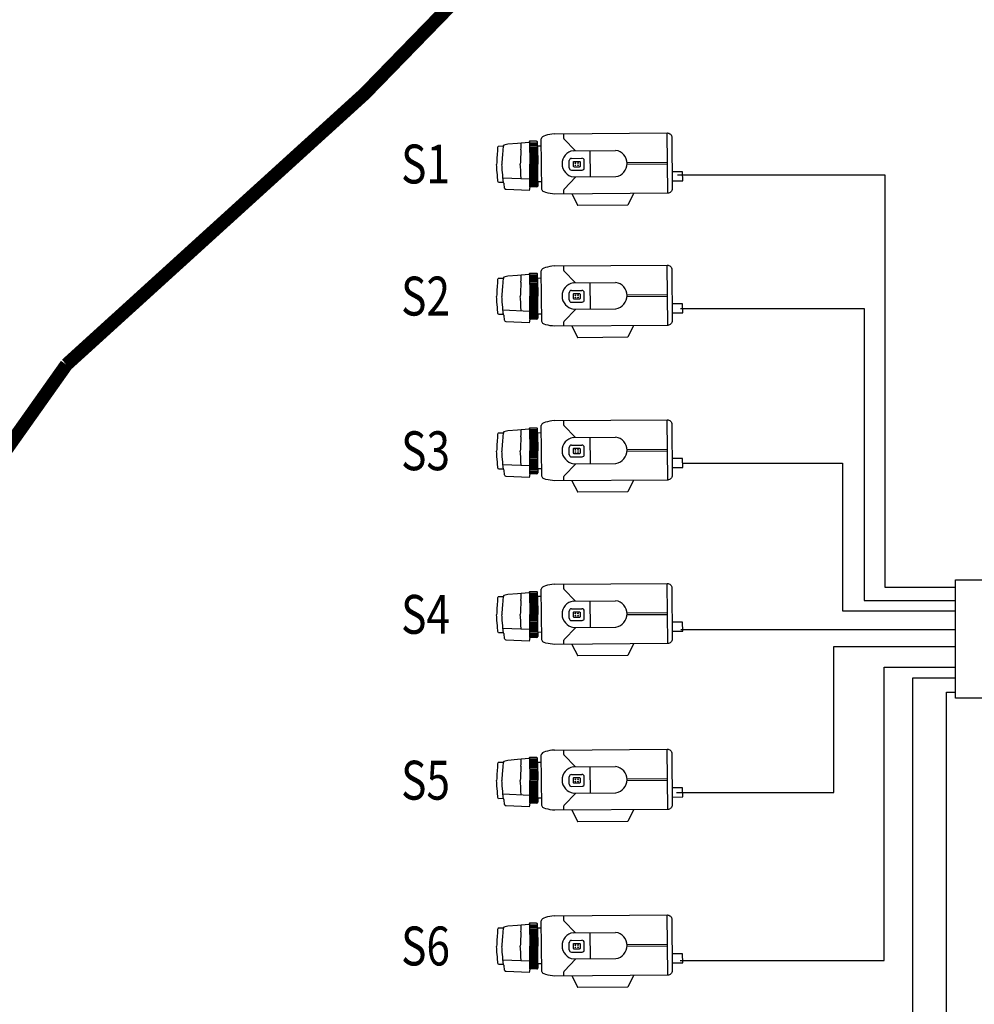
# Model space of a CAD drawing. Units: millimetres. Extents: x -129429 to 254443, y -687216 to -562003.
# Drawn here: x -24016 to 11664, y -661403 to -624610 of the extents above; entities that cross this region are included whole.
import ezdxf

# ---------------------------------------------------------------- set-up
doc = ezdxf.new("R2010")
doc.units = ezdxf.units.MM
doc.linetypes.add('DASH', pattern=[0.35, 0.25, -0.1])
doc.layers.add('A-ANNO-IDEN-TEXT', color=3, linetype='Continuous', lineweight=5)

msp = doc.modelspace()

# ---------------------------------------------------------------- linework, layer by layer
at = {"color": 1}
for p, q in [((-4957, -629155), (-4986, -629196)), ((-4695, -629153), (-4957, -629155)), ((-4957, -629155), (-4950, -630008)), ((-4508, -629035), (-4519, -629057)), ((-4497, -629012), (-4508, -629035)), ((-4473, -628981), (-4497, -629012)), ((-4428, -628961), (-4473, -628981)), ((-4362, -628935), (-4428, -628961)), ((-4284, -628916), (-4362, -628935)), ((-4202, -628898), (-4284, -628916)), ((-4121, -628885), (-4202, -628898)), ((-4030, -628875), (-4121, -628885)), ((-3694, -628872), (-3693, -629019)), ((-3693, -629019), (-3679, -629059)), ((-3679, -629059), (-3240, -629504)), ((204, -631094), (186, -628842)), ((-6162, -629523), (-6169, -629623)), ((-6155, -629438), (-6162, -629523)), ((-6151, -629387), (-6155, -629438)), ((-6141, -629365), (-6151, -629387)), ((-6132, -629342), (-6141, -629365)), ((-5962, -629341), (-6132, -629342)), ((-5962, -629522), (-5969, -629621)), ((-5947, -629330), (-5962, -629341)), ((-5955, -629437), (-5962, -629522)), ((-5951, -629386), (-5955, -629437)), ((-5942, -629364), (-5951, -629386)), ((-5936, -629323), (-5947, -629330)), ((-5925, -629300), (-5942, -629364)), ((-5928, -629311), (-5936, -629323)), ((-5925, -629300), (-5928, -629311)), ((-5765, -629261), (-5925, -629300)), ((-5405, -629231), (-5765, -629261)), ((-4986, -629196), (-5405, -629231)), ((-5280, -629478), (-5286, -629615)), ((-5280, -629478), (-5276, -629398)), ((-5276, -629398), (-5272, -629304)), ((-5272, -629304), (-5268, -629219)), ((-4956, -629209), (-4661, -629207)), ((-4956, -629258), (-4660, -629256)), ((-4956, -629306), (-4660, -629304)), ((-4955, -629355), (-4660, -629352)), ((-4955, -629403), (-4659, -629401)), ((-4954, -629451), (-4659, -629449)), ((-4954, -629500), (-4659, -629498)), ((-4660, -629339), (-4661, -629187)), ((-4517, -629338), (-4660, -629339)), ((-4660, -629339), (-4655, -630006)), ((-3325, -629504), (-1741, -629492)), ((-2700, -629499), (-2693, -630482)), ((-6180, -629806), (-6188, -629942)), ((-6169, -629623), (-6180, -629806)), ((-5980, -629804), (-5989, -629941)), ((-5969, -629621), (-5980, -629804)), ((-5293, -629770), (-5300, -629925)), ((-5286, -629615), (-5293, -629770)), ((-4954, -629548), (-4658, -629546)), ((-4953, -629597), (-4658, -629594)), ((-4953, -629645), (-4657, -629643)), ((-4953, -629693), (-4657, -629691)), ((-4952, -629742), (-4657, -629740)), ((-4952, -629790), (-4656, -629788)), ((-4951, -629839), (-4656, -629836)), ((-4951, -629887), (-4656, -629885)), ((-3476, -630147), (-3478, -629877)), ((-3393, -629791), (-3000, -629788)), ((-2912, -630143), (-2914, -629873)), ((-6188, -629942), (-6193, -630018)), ((-6187, -630093), (-6193, -630018)), ((-6177, -630230), (-6187, -630093)), ((-6163, -630413), (-6177, -630230)), ((-5989, -629941), (-5993, -630016)), ((-5988, -630092), (-5993, -630016)), ((-5977, -630228), (-5988, -630092)), ((-5963, -630411), (-5977, -630228)), ((-5300, -629925), (-5304, -630011)), ((-5299, -630097), (-5304, -630011)), ((-5289, -630251), (-5299, -630097)), ((-5280, -630406), (-5289, -630251)), ((-4951, -629936), (-4655, -629933)), ((-4950, -629984), (-4655, -629982)), ((-4944, -630861), (-4950, -630008)), ((-4950, -630032), (-4654, -630030)), ((-4950, -630081), (-4654, -630079)), ((-4949, -630129), (-4654, -630127)), ((-4949, -630178), (-4653, -630175)), ((-4948, -630226), (-4653, -630224)), ((-4649, -630673), (-4655, -630006)), ((-3390, -630232), (-2996, -630229)), ((-1316, -629949), (195, -629937)), ((-1316, -630012), (195, -630000)), ((-6154, -630512), (-6163, -630413)), ((-6146, -630597), (-6154, -630512)), ((-6141, -630647), (-6146, -630597)), ((-5954, -630510), (-5963, -630411)), ((-5946, -630595), (-5954, -630510)), ((-4946, -630571), (-5953, -630528)), ((-5941, -630646), (-5946, -630595)), ((-5271, -630543), (-5280, -630406)), ((-4948, -630274), (-4653, -630272)), ((-4948, -630323), (-4652, -630321)), ((-4947, -630371), (-4652, -630369)), ((-4947, -630420), (-4651, -630417)), ((-4947, -630468), (-4651, -630466)), ((-4946, -630517), (-4651, -630514)), ((-4946, -630565), (-4650, -630563)), ((-4945, -630613), (-4650, -630611)), ((-3664, -630937), (-3232, -630486)), ((-3317, -630487), (-1734, -630475)), ((762, -630289), (367, -630292)), ((370, -630630), (764, -630627)), ((764, -630627), (762, -630289)), ((-6131, -630669), (-6141, -630647)), ((-6121, -630692), (-6131, -630669)), ((-5952, -630691), (-6121, -630692)), ((-5936, -630701), (-5952, -630691)), ((-5931, -630668), (-5941, -630646)), ((-5926, -630709), (-5936, -630701)), ((-5917, -630720), (-5931, -630668)), ((-5917, -630720), (-5926, -630709)), ((-5913, -630731), (-5917, -630720)), ((-5895, -630904), (-5913, -630731)), ((-5887, -630922), (-5895, -630904)), ((-5876, -630935), (-5887, -630922)), ((-5866, -630947), (-5876, -630935)), ((-5852, -630956), (-5866, -630947)), ((-5835, -630961), (-5852, -630956)), ((-4978, -630997), (-5835, -630961)), ((-4944, -630861), (-4978, -630997)), ((-4945, -630662), (-4650, -630659)), ((-4945, -630710), (-4649, -630708)), ((-4944, -630759), (-4649, -630756)), ((-4944, -630807), (-4648, -630805)), ((-4682, -630859), (-4944, -630861)), ((-4506, -630672), (-4649, -630673)), ((-4649, -630673), (-4648, -630825)), ((-4493, -630974), (-4504, -630953)), ((-4481, -630997), (-4493, -630974)), ((-4457, -631028), (-4481, -630997)), ((-3678, -630978), (-3664, -630937)), ((-3677, -631124), (-3678, -630978)), ((-4412, -631047), (-4457, -631028)), ((-4345, -631072), (-4412, -631047)), ((-4267, -631090), (-4345, -631072)), ((-4185, -631107), (-4267, -631090)), ((-4103, -631118), (-4185, -631107)), ((-4012, -631127), (-4103, -631118)), ((-3380, -631122), (-3159, -631555)), ((-1077, -631104), (-1291, -631540)), ((-1291, -631540), (-3159, -631555)), ((-1291, -631540), (-3159, -631555)), ((-4497, -633949), (-4508, -633972)), ((-4473, -633918), (-4497, -633949)), ((-4428, -633898), (-4473, -633918)), ((-4362, -633872), (-4428, -633898)), ((-4284, -633852), (-4362, -633872)), ((-4202, -633835), (-4284, -633852)), ((-4121, -633822), (-4202, -633835)), ((-4030, -633812), (-4121, -633822)), ((-3694, -633809), (-3693, -633955)), ((204, -636031), (186, -633779)), ((-6141, -634302), (-6151, -634324)), ((-6132, -634279), (-6141, -634302)), ((-5962, -634278), (-6132, -634279)), ((-5947, -634267), (-5962, -634278)), ((-5942, -634300), (-5951, -634323)), ((-5936, -634260), (-5947, -634267)), ((-5925, -634237), (-5942, -634300)), ((-5928, -634248), (-5936, -634260)), ((-5925, -634237), (-5928, -634248)), ((-5765, -634198), (-5925, -634237)), ((-5405, -634168), (-5765, -634198)), ((-4986, -634133), (-5405, -634168)), ((-5276, -634335), (-5272, -634241)), ((-5272, -634241), (-5268, -634156)), ((-4957, -634092), (-4986, -634133)), ((-4695, -634090), (-4957, -634092)), ((-4957, -634092), (-4950, -634945)), ((-4956, -634146), (-4661, -634144)), ((-4956, -634195), (-4660, -634192)), ((-4956, -634243), (-4660, -634241)), ((-4955, -634291), (-4660, -634289)), ((-4660, -634275), (-4661, -634123)), ((-4517, -634274), (-4660, -634275)), ((-4660, -634275), (-4655, -634943)), ((-4508, -633972), (-4519, -633993)), ((-3693, -633955), (-3679, -633996)), ((-3679, -633996), (-3240, -634440)), ((-6169, -634559), (-6180, -634742)), ((-6162, -634460), (-6169, -634559)), ((-6155, -634375), (-6162, -634460)), ((-6151, -634324), (-6155, -634375)), ((-5969, -634558), (-5980, -634741)), ((-5962, -634458), (-5969, -634558)), ((-5955, -634374), (-5962, -634458)), ((-5951, -634323), (-5955, -634374)), ((-5286, -634552), (-5293, -634707)), ((-5280, -634415), (-5286, -634552)), ((-5280, -634415), (-5276, -634335)), ((-4955, -634340), (-4659, -634337)), ((-4954, -634388), (-4659, -634386)), ((-4954, -634437), (-4659, -634434)), ((-4954, -634485), (-4658, -634483)), ((-4953, -634533), (-4658, -634531)), ((-4953, -634582), (-4657, -634580)), ((-4953, -634630), (-4657, -634628)), ((-4952, -634679), (-4657, -634676)), ((-3325, -634441), (-1741, -634429)), ((-2700, -634436), (-2693, -635419)), ((-6188, -634879), (-6193, -634955)), ((-6187, -635030), (-6193, -634955)), ((-6180, -634742), (-6188, -634879)), ((-6177, -635166), (-6187, -635030)), ((-5989, -634877), (-5993, -634953)), ((-5988, -635028), (-5993, -634953)), ((-5980, -634741), (-5989, -634877)), ((-5977, -635165), (-5988, -635028)), ((-5300, -634862), (-5304, -634948)), ((-5299, -635033), (-5304, -634948)), ((-5293, -634707), (-5300, -634862)), ((-5289, -635188), (-5299, -635033)), ((-4952, -634727), (-4656, -634725)), ((-4951, -634775), (-4656, -634773)), ((-4951, -634824), (-4656, -634822)), ((-4951, -634872), (-4655, -634870)), ((-4950, -634921), (-4655, -634918)), ((-4944, -635798), (-4950, -634945)), ((-4950, -634969), (-4654, -634967)), ((-4950, -635018), (-4654, -635015)), ((-4649, -635610), (-4655, -634943)), ((-3476, -635084), (-3478, -634814)), ((-3393, -634728), (-3000, -634725)), ((-2912, -635080), (-2914, -634809)), ((-1316, -634885), (195, -634874)), ((-1316, -634948), (195, -634937)), ((-6163, -635349), (-6177, -635166)), ((-6154, -635448), (-6163, -635349)), ((-5963, -635348), (-5977, -635165)), ((-5954, -635447), (-5963, -635348)), ((-5280, -635343), (-5289, -635188)), ((-5271, -635480), (-5280, -635343)), ((-4949, -635066), (-4654, -635064)), ((-4949, -635114), (-4653, -635112)), ((-4948, -635163), (-4653, -635160)), ((-4948, -635211), (-4653, -635209)), ((-4948, -635260), (-4652, -635257)), ((-4947, -635308), (-4652, -635306)), ((-4947, -635356), (-4651, -635354)), ((-4947, -635405), (-4651, -635403)), ((-3664, -635874), (-3232, -635423)), ((-3390, -635168), (-2996, -635165)), ((-3317, -635424), (-1734, -635411)), ((762, -635226), (367, -635229)), ((764, -635564), (762, -635226)), ((-6146, -635533), (-6154, -635448)), ((-6141, -635584), (-6146, -635533)), ((-6131, -635606), (-6141, -635584)), ((-6121, -635629), (-6131, -635606)), ((-5952, -635628), (-6121, -635629)), ((-5946, -635532), (-5954, -635447)), ((-4946, -635508), (-5953, -635465)), ((-5936, -635638), (-5952, -635628)), ((-5941, -635583), (-5946, -635532)), ((-5931, -635605), (-5941, -635583)), ((-5926, -635645), (-5936, -635638)), ((-5917, -635657), (-5931, -635605)), ((-5917, -635657), (-5926, -635645)), ((-5913, -635668), (-5917, -635657)), ((-5895, -635841), (-5913, -635668)), ((-4946, -635453), (-4651, -635451)), ((-4946, -635502), (-4650, -635499)), ((-4945, -635550), (-4650, -635548)), ((-4945, -635598), (-4650, -635596)), ((-4945, -635647), (-4649, -635645)), ((-4944, -635695), (-4649, -635693)), ((-4944, -635744), (-4648, -635741)), ((-4506, -635609), (-4649, -635610)), ((-4649, -635610), (-4648, -635762)), ((370, -635567), (764, -635564)), ((-5887, -635859), (-5895, -635841)), ((-5876, -635872), (-5887, -635859)), ((-5866, -635884), (-5876, -635872)), ((-5852, -635893), (-5866, -635884)), ((-5835, -635897), (-5852, -635893)), ((-4978, -635934), (-5835, -635897)), ((-4944, -635798), (-4978, -635934)), ((-4682, -635796), (-4944, -635798)), ((-4493, -635911), (-4504, -635890)), ((-4481, -635934), (-4493, -635911)), ((-4457, -635964), (-4481, -635934)), ((-4412, -635984), (-4457, -635964)), ((-4345, -636009), (-4412, -635984)), ((-4267, -636027), (-4345, -636009)), ((-4185, -636044), (-4267, -636027)), ((-4103, -636055), (-4185, -636044)), ((-4012, -636064), (-4103, -636055)), ((-3678, -635915), (-3664, -635874)), ((-3677, -636061), (-3678, -635915)), ((-3380, -636059), (-3159, -636492)), ((-1077, -636041), (-1291, -636477)), ((-1291, -636477), (-3159, -636492)), ((-1291, -636477), (-3159, -636492)), ((-4508, -639751), (-4519, -639773)), ((-4497, -639728), (-4508, -639751)), ((-4473, -639697), (-4497, -639728)), ((-4428, -639677), (-4473, -639697)), ((-4362, -639651), (-4428, -639677)), ((-4284, -639632), (-4362, -639651)), ((-4202, -639614), (-4284, -639632)), ((-4121, -639602), (-4202, -639614)), ((-4030, -639591), (-4121, -639602)), ((-3694, -639589), (-3693, -639735)), ((-3693, -639735), (-3679, -639776)), ((-3679, -639776), (-3240, -640220)), ((204, -641811), (186, -639559)), ((-6155, -640155), (-6162, -640240)), ((-6151, -640104), (-6155, -640155)), ((-6141, -640082), (-6151, -640104)), ((-6132, -640058), (-6141, -640082)), ((-5962, -640057), (-6132, -640058)), ((-5947, -640047), (-5962, -640057)), ((-5955, -640153), (-5962, -640238)), ((-5951, -640102), (-5955, -640153)), ((-5942, -640080), (-5951, -640102)), ((-5936, -640039), (-5947, -640047)), ((-5925, -640016), (-5942, -640080)), ((-5928, -640028), (-5936, -640039)), ((-5925, -640016), (-5928, -640028)), ((-5765, -639977), (-5925, -640016)), ((-5405, -639947), (-5765, -639977)), ((-4986, -639912), (-5405, -639947)), ((-5280, -640194), (-5286, -640332)), ((-5280, -640194), (-5276, -640114)), ((-5276, -640114), (-5272, -640020)), ((-5272, -640020), (-5268, -639936)), ((-4957, -639871), (-4986, -639912)), ((-4695, -639869), (-4957, -639871)), ((-4957, -639871), (-4950, -640724)), ((-4956, -639926), (-4661, -639923)), ((-4956, -639974), (-4660, -639972)), ((-4956, -640023), (-4660, -640020)), ((-4955, -640071), (-4660, -640069)), ((-4955, -640119), (-4659, -640117)), ((-4954, -640168), (-4659, -640165)), ((-4660, -640055), (-4661, -639903)), ((-4517, -640054), (-4660, -640055)), ((-4660, -640055), (-4655, -640722)), ((-6180, -640522), (-6188, -640659)), ((-6169, -640339), (-6180, -640522)), ((-6162, -640240), (-6169, -640339)), ((-5980, -640521), (-5989, -640657)), ((-5969, -640337), (-5980, -640521)), ((-5962, -640238), (-5969, -640337)), ((-5293, -640487), (-5300, -640641)), ((-5286, -640332), (-5293, -640487)), ((-4954, -640216), (-4659, -640214)), ((-4954, -640265), (-4658, -640262)), ((-4953, -640313), (-4658, -640311)), ((-4953, -640361), (-4657, -640359)), ((-4953, -640410), (-4657, -640408)), ((-4952, -640458), (-4657, -640456)), ((-4952, -640507), (-4656, -640504)), ((-4951, -640555), (-4656, -640553)), ((-3393, -640508), (-3000, -640505)), ((-3325, -640221), (-1741, -640208)), ((-2700, -640216), (-2693, -641198)), ((-6188, -640659), (-6193, -640734)), ((-6187, -640810), (-6193, -640734)), ((-6177, -640946), (-6187, -640810)), ((-5989, -640657), (-5993, -640733)), ((-5988, -640808), (-5993, -640733)), ((-5977, -640944), (-5988, -640808)), ((-5300, -640641), (-5304, -640727)), ((-5299, -640813), (-5304, -640727)), ((-5289, -640968), (-5299, -640813)), ((-4951, -640603), (-4656, -640601)), ((-4951, -640652), (-4655, -640650)), ((-4950, -640700), (-4655, -640698)), ((-4944, -641578), (-4950, -640724)), ((-4950, -640749), (-4654, -640746)), ((-4950, -640797), (-4654, -640795)), ((-4949, -640846), (-4654, -640843)), ((-4949, -640894), (-4653, -640892)), ((-4948, -640942), (-4653, -640940)), ((-4649, -641389), (-4655, -640722)), ((-3476, -640864), (-3478, -640593)), ((-2912, -640859), (-2914, -640589)), ((-1316, -640665), (195, -640653)), ((-1316, -640728), (195, -640716)), ((-6163, -641129), (-6177, -640946)), ((-6154, -641228), (-6163, -641129)), ((-6146, -641313), (-6154, -641228)), ((-5963, -641127), (-5977, -640944)), ((-5954, -641226), (-5963, -641127)), ((-5946, -641311), (-5954, -641226)), ((-4946, -641287), (-5953, -641244)), ((-5280, -641122), (-5289, -640968)), ((-5271, -641260), (-5280, -641122)), ((-4948, -640991), (-4653, -640988)), ((-4948, -641039), (-4652, -641037)), ((-4947, -641088), (-4652, -641085)), ((-4947, -641136), (-4651, -641134)), ((-4947, -641184), (-4651, -641182)), ((-4946, -641233), (-4651, -641231)), ((-4946, -641281), (-4650, -641279)), ((-3664, -641654), (-3232, -641203)), ((-3390, -640948), (-2996, -640945)), ((-3317, -641203), (-1734, -641191)), ((762, -641006), (367, -641009)), ((764, -641344), (762, -641006)), ((-6141, -641364), (-6146, -641313)), ((-6131, -641386), (-6141, -641364)), ((-6121, -641409), (-6131, -641386)), ((-5952, -641407), (-6121, -641409)), ((-5936, -641418), (-5952, -641407)), ((-5941, -641362), (-5946, -641311)), ((-5931, -641384), (-5941, -641362)), ((-5926, -641425), (-5936, -641418)), ((-5917, -641436), (-5931, -641384)), ((-5917, -641436), (-5926, -641425)), ((-5913, -641447), (-5917, -641436)), ((-5895, -641620), (-5913, -641447)), ((-5887, -641638), (-5895, -641620)), ((-5876, -641651), (-5887, -641638)), ((-5866, -641663), (-5876, -641651)), ((-5852, -641672), (-5866, -641663)), ((-5835, -641677), (-5852, -641672)), ((-4978, -641713), (-5835, -641677)), ((-4944, -641578), (-4978, -641713)), ((-4945, -641330), (-4650, -641327)), ((-4945, -641378), (-4650, -641376)), ((-4945, -641426), (-4649, -641424)), ((-4944, -641475), (-4649, -641473)), ((-4944, -641523), (-4648, -641521)), ((-4682, -641576), (-4944, -641578)), ((-4506, -641388), (-4649, -641389)), ((-4649, -641389), (-4648, -641541)), ((-4493, -641691), (-4504, -641669)), ((-3678, -641694), (-3664, -641654)), ((370, -641347), (764, -641344)), ((-4481, -641714), (-4493, -641691)), ((-4457, -641744), (-4481, -641714)), ((-4412, -641764), (-4457, -641744)), ((-4345, -641788), (-4412, -641764)), ((-4267, -641806), (-4345, -641788)), ((-4185, -641823), (-4267, -641806)), ((-4103, -641834), (-4185, -641823)), ((-4012, -641843), (-4103, -641834)), ((-3677, -641841), (-3678, -641694)), ((-3380, -641838), (-3159, -642271)), ((-1077, -641821), (-1291, -642257)), ((-1291, -642257), (-3159, -642271)), ((-1291, -642257), (-3159, -642271)), ((-4121, -645716), (-4202, -645728)), ((-4030, -645706), (-4121, -645716)), ((-3694, -645703), (-3693, -645849)), ((204, -647925), (186, -645673)), ((-5765, -646091), (-5925, -646131)), ((-5405, -646061), (-5765, -646091)), ((-4986, -646027), (-5405, -646061)), ((-5272, -646135), (-5268, -646050)), ((-4957, -645986), (-4986, -646027)), ((-4695, -645984), (-4957, -645986)), ((-4957, -645986), (-4950, -646839)), ((-4956, -646040), (-4661, -646038)), ((-4956, -646088), (-4660, -646086)), ((-4660, -646169), (-4661, -646017)), ((-4508, -645866), (-4519, -645887)), ((-4497, -645842), (-4508, -645866)), ((-4473, -645812), (-4497, -645842)), ((-4428, -645791), (-4473, -645812)), ((-4362, -645766), (-4428, -645791)), ((-4284, -645746), (-4362, -645766)), ((-4202, -645728), (-4284, -645746)), ((-3693, -645849), (-3679, -645890)), ((-3679, -645890), (-3240, -646334)), ((-6169, -646453), (-6180, -646636)), ((-6162, -646354), (-6169, -646453)), ((-6155, -646269), (-6162, -646354)), ((-6151, -646218), (-6155, -646269)), ((-6141, -646196), (-6151, -646218)), ((-6132, -646173), (-6141, -646196)), ((-5962, -646171), (-6132, -646173)), ((-5969, -646452), (-5980, -646635)), ((-5962, -646352), (-5969, -646452)), ((-5947, -646161), (-5962, -646171)), ((-5955, -646267), (-5962, -646352)), ((-5951, -646217), (-5955, -646267)), ((-5942, -646194), (-5951, -646217)), ((-5936, -646153), (-5947, -646161)), ((-5925, -646131), (-5942, -646194)), ((-5928, -646142), (-5936, -646153)), ((-5925, -646131), (-5928, -646142)), ((-5286, -646446), (-5293, -646601)), ((-5280, -646309), (-5286, -646446)), ((-5280, -646309), (-5276, -646229)), ((-5276, -646229), (-5272, -646135)), ((-4956, -646137), (-4660, -646135)), ((-4955, -646185), (-4660, -646183)), ((-4955, -646234), (-4659, -646231)), ((-4954, -646282), (-4659, -646280)), ((-4954, -646330), (-4659, -646328)), ((-4954, -646379), (-4658, -646377)), ((-4953, -646427), (-4658, -646425)), ((-4517, -646168), (-4660, -646169)), ((-4660, -646169), (-4655, -646836)), ((-3325, -646335), (-1741, -646323)), ((-2700, -646330), (-2693, -647313)), ((-6188, -646773), (-6193, -646848)), ((-6180, -646636), (-6188, -646773)), ((-5989, -646771), (-5993, -646847)), ((-5980, -646635), (-5989, -646771)), ((-5300, -646756), (-5304, -646841)), ((-5293, -646601), (-5300, -646756)), ((-4953, -646476), (-4657, -646473)), ((-4953, -646524), (-4657, -646522)), ((-4952, -646572), (-4657, -646570)), ((-4952, -646621), (-4656, -646619)), ((-4951, -646669), (-4656, -646667)), ((-4951, -646718), (-4656, -646715)), ((-4951, -646766), (-4655, -646764)), ((-4950, -646815), (-4655, -646812)), ((-3476, -646978), (-3478, -646708)), ((-3393, -646622), (-3000, -646619)), ((-2912, -646973), (-2914, -646703)), ((-1316, -646779), (195, -646767)), ((-6187, -646924), (-6193, -646848)), ((-6177, -647060), (-6187, -646924)), ((-6163, -647243), (-6177, -647060)), ((-5988, -646922), (-5993, -646847)), ((-5977, -647059), (-5988, -646922)), ((-5963, -647242), (-5977, -647059)), ((-5299, -646927), (-5304, -646841)), ((-5289, -647082), (-5299, -646927)), ((-5280, -647237), (-5289, -647082)), ((-4944, -647692), (-4950, -646839)), ((-4950, -646863), (-4654, -646861)), ((-4950, -646911), (-4654, -646909)), ((-4949, -646960), (-4654, -646958)), ((-4949, -647008), (-4653, -647006)), ((-4948, -647057), (-4653, -647054)), ((-4948, -647105), (-4653, -647103)), ((-4948, -647153), (-4652, -647151)), ((-4649, -647504), (-4655, -646836)), ((-3390, -647062), (-2996, -647059)), ((-1316, -646842), (195, -646831)), ((762, -647120), (367, -647123)), ((764, -647458), (762, -647120)), ((-6154, -647342), (-6163, -647243)), ((-6146, -647427), (-6154, -647342)), ((-6141, -647478), (-6146, -647427)), ((-6131, -647500), (-6141, -647478)), ((-6121, -647523), (-6131, -647500)), ((-5952, -647522), (-6121, -647523)), ((-5954, -647341), (-5963, -647242)), ((-5946, -647426), (-5954, -647341)), ((-4946, -647401), (-5953, -647359)), ((-5936, -647532), (-5952, -647522)), ((-5941, -647476), (-5946, -647426)), ((-5931, -647499), (-5941, -647476)), ((-5926, -647539), (-5936, -647532)), ((-5917, -647550), (-5931, -647499)), ((-5917, -647550), (-5926, -647539)), ((-5913, -647562), (-5917, -647550)), ((-5895, -647735), (-5913, -647562)), ((-5271, -647374), (-5280, -647237)), ((-4947, -647202), (-4652, -647200)), ((-4947, -647250), (-4651, -647248)), ((-4947, -647299), (-4651, -647296)), ((-4946, -647347), (-4651, -647345)), ((-4946, -647396), (-4650, -647393)), ((-4945, -647444), (-4650, -647442)), ((-4945, -647492), (-4650, -647490)), ((-4945, -647541), (-4649, -647538)), ((-4506, -647503), (-4649, -647504)), ((-4649, -647504), (-4648, -647656)), ((-3664, -647768), (-3232, -647317)), ((-3317, -647317), (-1734, -647305)), ((370, -647461), (764, -647458)), ((-5887, -647753), (-5895, -647735)), ((-5876, -647766), (-5887, -647753)), ((-5866, -647777), (-5876, -647766)), ((-5852, -647787), (-5866, -647777)), ((-5835, -647791), (-5852, -647787)), ((-4978, -647828), (-5835, -647791)), ((-4944, -647692), (-4978, -647828)), ((-4944, -647589), (-4649, -647587)), ((-4944, -647638), (-4648, -647635)), ((-4682, -647690), (-4944, -647692)), ((-4493, -647805), (-4504, -647783)), ((-4481, -647828), (-4493, -647805)), ((-4457, -647858), (-4481, -647828)), ((-4412, -647878), (-4457, -647858)), ((-4345, -647903), (-4412, -647878)), ((-4267, -647921), (-4345, -647903)), ((-4185, -647937), (-4267, -647921)), ((-3678, -647809), (-3664, -647768)), ((-3677, -647955), (-3678, -647809)), ((-4103, -647949), (-4185, -647937)), ((-4012, -647958), (-4103, -647949)), ((-3380, -647953), (-3159, -648385)), ((-1077, -647935), (-1291, -648371)), ((-1291, -648371), (-3159, -648385)), ((-1291, -648371), (-3159, -648385)), ((-4362, -651961), (-4428, -651987)), ((-4284, -651942), (-4362, -651961)), ((-4202, -651924), (-4284, -651942)), ((-4121, -651912), (-4202, -651924)), ((-4030, -651901), (-4121, -651912)), ((-3694, -651899), (-3693, -652045)), ((204, -654121), (186, -651869)), ((-5925, -652327), (-5942, -652390)), ((-5928, -652338), (-5936, -652349)), ((-5925, -652327), (-5928, -652338)), ((-5765, -652287), (-5925, -652327)), ((-5405, -652257), (-5765, -652287)), ((-4986, -652222), (-5405, -652257)), ((-5276, -652424), (-5272, -652331)), ((-5272, -652331), (-5268, -652246)), ((-4957, -652181), (-4986, -652222)), ((-4695, -652179), (-4957, -652181)), ((-4957, -652181), (-4950, -653035)), ((-4956, -652236), (-4661, -652233)), ((-4956, -652284), (-4660, -652282)), ((-4956, -652333), (-4660, -652330)), ((-4660, -652365), (-4661, -652213)), ((-4508, -652061), (-4519, -652083)), ((-4497, -652038), (-4508, -652061)), ((-4473, -652007), (-4497, -652038)), ((-4428, -651987), (-4473, -652007)), ((-3693, -652045), (-3679, -652086)), ((-3679, -652086), (-3240, -652530)), ((-6169, -652649), (-6180, -652832)), ((-6162, -652550), (-6169, -652649)), ((-6155, -652465), (-6162, -652550)), ((-6151, -652414), (-6155, -652465)), ((-6141, -652392), (-6151, -652414)), ((-6132, -652369), (-6141, -652392)), ((-5962, -652367), (-6132, -652369)), ((-5969, -652647), (-5980, -652831)), ((-5962, -652548), (-5969, -652647)), ((-5947, -652357), (-5962, -652367)), ((-5955, -652463), (-5962, -652548)), ((-5951, -652412), (-5955, -652463)), ((-5942, -652390), (-5951, -652412)), ((-5936, -652349), (-5947, -652357)), ((-5286, -652642), (-5293, -652797)), ((-5280, -652504), (-5286, -652642)), ((-5280, -652504), (-5276, -652424)), ((-4955, -652381), (-4660, -652379)), ((-4955, -652429), (-4659, -652427)), ((-4954, -652478), (-4659, -652476)), ((-4954, -652526), (-4659, -652524)), ((-4954, -652575), (-4658, -652572)), ((-4953, -652623), (-4658, -652621)), ((-4953, -652671), (-4657, -652669)), ((-4517, -652364), (-4660, -652365)), ((-4660, -652365), (-4655, -653032)), ((-3325, -652531), (-1741, -652518)), ((-2700, -652526), (-2693, -653508)), ((-6188, -652969), (-6193, -653044)), ((-6187, -653120), (-6193, -653044)), ((-6180, -652832), (-6188, -652969)), ((-5989, -652967), (-5993, -653043)), ((-5988, -653118), (-5993, -653043)), ((-5980, -652831), (-5989, -652967)), ((-5300, -652951), (-5304, -653037)), ((-5299, -653123), (-5304, -653037)), ((-5293, -652797), (-5300, -652951)), ((-4953, -652720), (-4657, -652718)), ((-4952, -652768), (-4657, -652766)), ((-4952, -652817), (-4656, -652814)), ((-4951, -652865), (-4656, -652863)), ((-4951, -652914), (-4656, -652911)), ((-4951, -652962), (-4655, -652960)), ((-4950, -653010), (-4655, -653008)), ((-4944, -653888), (-4950, -653035)), ((-4950, -653059), (-4654, -653056)), ((-4649, -653700), (-4655, -653032)), ((-3476, -653174), (-3478, -652903)), ((-3393, -652818), (-3000, -652815)), ((-2912, -653169), (-2914, -652899)), ((-1316, -652975), (195, -652963)), ((-1316, -653038), (195, -653026)), ((-6177, -653256), (-6187, -653120)), ((-6163, -653439), (-6177, -653256)), ((-6154, -653538), (-6163, -653439)), ((-5977, -653254), (-5988, -653118)), ((-5963, -653437), (-5977, -653254)), ((-5954, -653537), (-5963, -653437)), ((-5289, -653278), (-5299, -653123)), ((-5280, -653432), (-5289, -653278)), ((-5271, -653570), (-5280, -653432)), ((-4950, -653107), (-4654, -653105)), ((-4949, -653156), (-4654, -653153)), ((-4949, -653204), (-4653, -653202)), ((-4948, -653252), (-4653, -653250)), ((-4948, -653301), (-4653, -653299)), ((-4948, -653349), (-4652, -653347)), ((-4947, -653398), (-4652, -653395)), ((-4947, -653446), (-4651, -653444)), ((-3390, -653258), (-2996, -653255)), ((762, -653316), (367, -653319)), ((764, -653654), (762, -653316)), ((-6146, -653623), (-6154, -653538)), ((-6141, -653674), (-6146, -653623)), ((-6131, -653696), (-6141, -653674)), ((-6121, -653719), (-6131, -653696)), ((-5952, -653717), (-6121, -653719)), ((-5946, -653621), (-5954, -653537)), ((-4946, -653597), (-5953, -653554)), ((-5936, -653728), (-5952, -653717)), ((-5941, -653672), (-5946, -653621)), ((-5931, -653694), (-5941, -653672)), ((-5926, -653735), (-5936, -653728)), ((-5917, -653746), (-5931, -653694)), ((-5917, -653746), (-5926, -653735)), ((-5913, -653758), (-5917, -653746)), ((-5895, -653931), (-5913, -653758)), ((-4947, -653494), (-4651, -653492)), ((-4946, -653543), (-4651, -653541)), ((-4946, -653591), (-4650, -653589)), ((-4945, -653640), (-4650, -653637)), ((-4945, -653688), (-4650, -653686)), ((-4945, -653737), (-4649, -653734)), ((-4944, -653785), (-4649, -653783)), ((-4506, -653698), (-4649, -653700)), ((-4649, -653700), (-4648, -653851)), ((-3664, -653964), (-3232, -653513)), ((-3317, -653513), (-1734, -653501)), ((370, -653657), (764, -653654)), ((-5887, -653949), (-5895, -653931)), ((-5876, -653961), (-5887, -653949)), ((-5866, -653973), (-5876, -653961)), ((-5852, -653983), (-5866, -653973)), ((-5835, -653987), (-5852, -653983)), ((-4978, -654023), (-5835, -653987)), ((-4944, -653888), (-4978, -654023)), ((-4944, -653833), (-4648, -653831)), ((-4682, -653886), (-4944, -653888)), ((-4493, -654001), (-4504, -653979)), ((-4481, -654024), (-4493, -654001)), ((-4457, -654054), (-4481, -654024)), ((-4412, -654074), (-4457, -654054)), ((-4345, -654099), (-4412, -654074)), ((-4267, -654117), (-4345, -654099)), ((-4185, -654133), (-4267, -654117)), ((-4103, -654145), (-4185, -654133)), ((-4012, -654153), (-4103, -654145)), ((-3678, -654005), (-3664, -653964)), ((-3677, -654151), (-3678, -654005)), ((-3380, -654148), (-3159, -654581)), ((-1077, -654131), (-1291, -654567)), ((-1291, -654567), (-3159, -654581)), ((-1291, -654567), (-3159, -654581)), ((-4497, -658234), (-4508, -658257)), ((-4473, -658203), (-4497, -658234)), ((-4428, -658183), (-4473, -658203)), ((-4362, -658157), (-4428, -658183)), ((-4284, -658138), (-4362, -658157)), ((-4202, -658120), (-4284, -658138)), ((-4121, -658107), (-4202, -658120)), ((-4030, -658097), (-4121, -658107)), ((-3694, -658095), (-3693, -658241)), ((204, -660317), (186, -658065)), ((-6141, -658587), (-6151, -658610)), ((-6132, -658564), (-6141, -658587)), ((-5962, -658563), (-6132, -658564)), ((-5947, -658553), (-5962, -658563)), ((-5942, -658586), (-5951, -658608)), ((-5936, -658545), (-5947, -658553)), ((-5925, -658522), (-5942, -658586)), ((-5928, -658534), (-5936, -658545)), ((-5925, -658522), (-5928, -658534)), ((-5765, -658483), (-5925, -658522)), ((-5405, -658453), (-5765, -658483)), ((-4986, -658418), (-5405, -658453)), ((-5276, -658620), (-5272, -658526)), ((-5272, -658526), (-5268, -658442)), ((-4957, -658377), (-4986, -658418)), ((-4695, -658375), (-4957, -658377)), ((-4957, -658377), (-4950, -659230)), ((-4956, -658432), (-4661, -658429)), ((-4956, -658480), (-4660, -658478)), ((-4956, -658528), (-4660, -658526)), ((-4955, -658577), (-4660, -658575)), ((-4660, -658561), (-4661, -658409)), ((-4517, -658560), (-4660, -658561)), ((-4660, -658561), (-4655, -659228)), ((-4508, -658257), (-4519, -658279)), ((-3693, -658241), (-3679, -658282)), ((-3679, -658282), (-3240, -658726)), ((-6169, -658845), (-6180, -659028)), ((-6162, -658745), (-6169, -658845)), ((-6155, -658661), (-6162, -658745)), ((-6151, -658610), (-6155, -658661)), ((-5969, -658843), (-5980, -659026)), ((-5962, -658744), (-5969, -658843)), ((-5955, -658659), (-5962, -658744)), ((-5951, -658608), (-5955, -658659)), ((-5286, -658838), (-5293, -658992)), ((-5280, -658700), (-5286, -658838)), ((-5280, -658700), (-5276, -658620)), ((-4955, -658625), (-4659, -658623)), ((-4954, -658674), (-4659, -658671)), ((-4954, -658722), (-4659, -658720)), ((-4954, -658770), (-4658, -658768)), ((-4953, -658819), (-4658, -658817)), ((-4953, -658867), (-4657, -658865)), ((-4953, -658916), (-4657, -658913)), ((-4952, -658964), (-4657, -658962)), ((-3325, -658726), (-1741, -658714)), ((-2700, -658722), (-2693, -659704)), ((-6188, -659164), (-6193, -659240)), ((-6187, -659315), (-6193, -659240)), ((-6180, -659028), (-6188, -659164)), ((-6177, -659452), (-6187, -659315)), ((-5989, -659163), (-5993, -659238)), ((-5988, -659314), (-5993, -659238)), ((-5980, -659026), (-5989, -659163)), ((-5977, -659450), (-5988, -659314)), ((-5300, -659147), (-5304, -659233)), ((-5299, -659319), (-5304, -659233)), ((-5293, -658992), (-5300, -659147)), ((-5289, -659474), (-5299, -659319)), ((-4952, -659012), (-4656, -659010)), ((-4951, -659061), (-4656, -659059)), ((-4951, -659109), (-4656, -659107)), ((-4951, -659158), (-4655, -659155)), ((-4950, -659206), (-4655, -659204)), ((-4944, -660084), (-4950, -659230)), ((-4950, -659255), (-4654, -659252)), ((-4950, -659303), (-4654, -659301)), ((-4649, -659895), (-4655, -659228)), ((-3476, -659369), (-3478, -659099)), ((-3393, -659014), (-3000, -659011)), ((-2912, -659365), (-2914, -659095)), ((-1316, -659171), (195, -659159)), ((-1316, -659234), (195, -659222)), ((-6163, -659635), (-6177, -659452)), ((-6154, -659734), (-6163, -659635)), ((-5963, -659633), (-5977, -659450)), ((-5954, -659732), (-5963, -659633)), ((-5280, -659628), (-5289, -659474)), ((-5271, -659765), (-5280, -659628)), ((-4949, -659351), (-4654, -659349)), ((-4949, -659400), (-4653, -659398)), ((-4948, -659448), (-4653, -659446)), ((-4948, -659497), (-4653, -659494)), ((-4948, -659545), (-4652, -659543)), ((-4947, -659593), (-4652, -659591)), ((-4947, -659642), (-4651, -659640)), ((-4947, -659690), (-4651, -659688)), ((-3390, -659454), (-2996, -659451)), ((-3317, -659709), (-1734, -659697)), ((762, -659512), (367, -659515)), ((764, -659850), (762, -659512)), ((-6146, -659819), (-6154, -659734)), ((-6141, -659870), (-6146, -659819)), ((-6131, -659892), (-6141, -659870)), ((-6121, -659915), (-6131, -659892)), ((-5952, -659913), (-6121, -659915)), ((-5946, -659817), (-5954, -659732)), ((-4946, -659793), (-5953, -659750)), ((-5936, -659923), (-5952, -659913)), ((-5941, -659868), (-5946, -659817)), ((-5931, -659890), (-5941, -659868)), ((-5926, -659931), (-5936, -659923)), ((-5917, -659942), (-5931, -659890)), ((-5917, -659942), (-5926, -659931)), ((-5913, -659953), (-5917, -659942)), ((-5895, -660126), (-5913, -659953)), ((-4946, -659739), (-4651, -659736)), ((-4946, -659787), (-4650, -659785)), ((-4945, -659836), (-4650, -659833)), ((-4945, -659884), (-4650, -659882)), ((-4945, -659932), (-4649, -659930)), ((-4944, -659981), (-4649, -659978)), ((-4944, -660029), (-4648, -660027)), ((-4506, -659894), (-4649, -659895)), ((-4649, -659895), (-4648, -660047)), ((-3664, -660159), (-3232, -659708)), ((370, -659853), (764, -659850)), ((-5887, -660144), (-5895, -660126)), ((-5876, -660157), (-5887, -660144)), ((-5866, -660169), (-5876, -660157)), ((-5852, -660178), (-5866, -660169)), ((-5835, -660183), (-5852, -660178)), ((-4978, -660219), (-5835, -660183)), ((-4944, -660084), (-4978, -660219)), ((-4682, -660082), (-4944, -660084)), ((-4493, -660197), (-4504, -660175)), ((-4481, -660220), (-4493, -660197)), ((-4457, -660250), (-4481, -660220)), ((-4412, -660270), (-4457, -660250)), ((-4345, -660294), (-4412, -660270)), ((-4267, -660312), (-4345, -660294)), ((-4185, -660329), (-4267, -660312)), ((-4103, -660340), (-4185, -660329)), ((-4012, -660349), (-4103, -660340)), ((-3678, -660200), (-3664, -660159)), ((-3677, -660346), (-3678, -660200)), ((-3380, -660344), (-3159, -660777)), ((-1077, -660326), (-1291, -660763)), ((-1291, -660763), (-3159, -660777)), ((-1291, -660763), (-3159, -660777))]:
    msp.add_line(p, q, dxfattribs=at)
at = {"color": 4, "linetype": 'DASH', "ltscale": 3000, "const_width": 500}
for points in [[(-22269, -637501), (-11125, -627379), (71, -615876), (10467, -605651)], [(-42552, -665112), (-33691, -653638), (-22269, -637501)]]:
    msp.add_lwpolyline(points, dxfattribs=at)
at = {"color": 1}
for points in [[(-4504, -630953), (-4519, -629057)], [(-4504, -635890), (-4519, -633993)], [(-4504, -641669), (-4519, -639773)], [(-4504, -647783), (-4519, -645887)], [(-4504, -653979), (-4519, -652083)], [(-4504, -660175), (-4519, -658279)]]:
    msp.add_lwpolyline(points, dxfattribs=at)
for points in [[(-4030, -628875), (186, -628842, -0.414214), (357, -629011), (372, -630923, -0.414214), (204, -631094), (-4012, -631127)], [(-4030, -633812), (186, -633779, -0.414214), (357, -633948), (372, -635860, -0.414214), (204, -636031), (-4012, -636064)], [(-4030, -639591), (186, -639559, -0.414214), (357, -639727), (372, -641639, -0.414214), (204, -641811), (-4012, -641843)], [(-4030, -645706), (186, -645673, -0.414214), (357, -645842), (372, -647754, -0.414214), (204, -647925), (-4012, -647958)], [(-4030, -651901), (186, -651869, -0.414214), (357, -652038), (372, -653949, -0.414214), (204, -654121), (-4012, -654153)], [(-4030, -658097), (186, -658065, -0.414214), (357, -658233), (372, -660145, -0.414214), (204, -660317), (-4012, -660349)]]:
    msp.add_lwpolyline(points, format="xyb", dxfattribs=at)
for points in [[(-3103, -630115), (-3285, -630116, -0.414214), (-3320, -630083), (-3321, -629939, -0.414214), (-3287, -629905), (-3104, -629903, -0.414214), (-3070, -629937), (-3069, -630081, -0.414214)], [(-3103, -635052), (-3285, -635053, -0.414214), (-3320, -635019), (-3321, -634876, -0.414214), (-3287, -634842), (-3104, -634840, -0.414214), (-3070, -634874), (-3069, -635017, -0.414214)], [(-3103, -640831), (-3285, -640833, -0.414214), (-3320, -640799), (-3321, -640655, -0.414214), (-3287, -640621), (-3104, -640620, -0.414214), (-3070, -640654), (-3069, -640797, -0.414214)], [(-3103, -646946), (-3285, -646947, -0.414214), (-3320, -646913), (-3321, -646770, -0.414214), (-3287, -646735), (-3104, -646734, -0.414214), (-3070, -646768), (-3069, -646911, -0.414214)], [(-3103, -653141), (-3285, -653143, -0.414214), (-3320, -653109), (-3321, -652966, -0.414214), (-3287, -652931), (-3104, -652930, -0.414214), (-3070, -652964), (-3069, -653107, -0.414214)], [(-3103, -659337), (-3285, -659339, -0.414214), (-3320, -659305), (-3321, -659161, -0.414214), (-3287, -659127), (-3104, -659126, -0.414214), (-3070, -659159), (-3069, -659303, -0.414214)]]:
    msp.add_lwpolyline(points, format="xyb", close=True, dxfattribs=at)
for points in [[(570, -630402), (4372, -630402), (8318, -630402), (8318, -645809), (10925, -645809)], [(681, -635398), (7543, -635398), (7543, -646309), (10955, -646309)], [(785, -641177), (6739, -641177), (6739, -646700), (10955, -646700)], [(701, -647399), (10955, -647399)], [(529, -653492), (6410, -653492), (6410, -648037), (10955, -648037)], [(666, -659770), (8294, -659770), (8294, -648808), (10955, -648808)], [(600, -666254), (9371, -666254), (9371, -649209), (10955, -649209)], [(719, -673064), (10624, -673064), (10624, -649735), (10955, -649735)]]:
    msp.add_lwpolyline(points)
msp.add_lwpolyline([(10955, -645542), (22335, -645542), (22335, -649967), (10955, -649967)], close=True)
for centre in [(-3244, -629969), (-3244, -630052), (-3146, -629968), (-3146, -630051), (-3244, -634906), (-3244, -634988), (-3146, -634905), (-3146, -634988), (-3244, -640685), (-3244, -640768), (-3146, -640685), (-3146, -640767), (-3244, -646800), (-3146, -646799), (-3244, -646882), (-3146, -646881), (-3244, -652995), (-3244, -653078), (-3146, -652995), (-3146, -653077), (-3244, -659191), (-3244, -659274), (-3146, -659190), (-3146, -659273)]:
    msp.add_circle(centre, 11.8, dxfattribs=at)
for centre, radius, start, end in [((-4695, -629187), 34, 0.4428, 90.4428), ((-3246, -629995), 497, 99.1064, 261.7792), ((-1812, -629984), 497, 279.1064, 81.7792), ((-3393, -629876), 85, 90.4428, 180.4428), ((-2999, -629873), 85, 0.4428, 90.4428), ((-3391, -630147), 85, 180.4428, 270.4428), ((-2997, -630144), 85, 270.4428, 0.4428), ((-4682, -630825), 34, 270.4428, 0.4428), ((-4695, -634124), 34, 0.4428, 90.4428), ((-3246, -634932), 497, 99.1064, 261.7792), ((-1812, -634921), 497, 279.1064, 81.7792), ((-3393, -634813), 85, 90.4428, 180.4428), ((-2999, -634810), 85, 0.4428, 90.4428), ((-3391, -635083), 85, 180.4428, 270.4428), ((-2997, -635080), 85, 270.4428, 0.4428), ((-4682, -635762), 34, 270.4428, 0.4428), ((-4695, -639903), 34, 0.4428, 90.4428), ((-3246, -640711), 497, 99.1064, 261.7792), ((-3393, -640593), 85, 90.4428, 180.4428), ((-2999, -640590), 85, 0.4428, 90.4428), ((-1812, -640700), 497, 279.1064, 81.7792), ((-3391, -640863), 85, 180.4428, 270.4428), ((-2997, -640860), 85, 270.4428, 0.4428), ((-4682, -641542), 34, 270.4428, 0.4428), ((-4695, -646018), 34, 0.4428, 90.4428), ((-3246, -646826), 497, 99.1064, 261.7792), ((-1812, -646815), 497, 279.1064, 81.7792), ((-3393, -646707), 85, 90.4428, 180.4428), ((-2999, -646704), 85, 0.4428, 90.4428), ((-3391, -646977), 85, 180.4428, 270.4428), ((-2997, -646974), 85, 270.4428, 0.4428), ((-4682, -647656), 34, 270.4428, 0.4428), ((-4695, -652213), 34, 0.4428, 90.4428), ((-3246, -653021), 497, 99.1064, 261.7792), ((-1812, -653010), 497, 279.1064, 81.7792), ((-3393, -652903), 85, 90.4428, 180.4428), ((-2999, -652900), 85, 0.4428, 90.4428), ((-3391, -653173), 85, 180.4428, 270.4428), ((-2997, -653170), 85, 270.4428, 0.4428), ((-4682, -653852), 34, 270.4428, 0.4428), ((-4695, -658409), 34, 0.4428, 90.4428), ((-3246, -659217), 497, 99.1064, 261.7792), ((-1812, -659206), 497, 279.1064, 81.7792), ((-3393, -659099), 85, 90.4428, 180.4428), ((-2999, -659096), 85, 0.4428, 90.4428), ((-3391, -659369), 85, 180.4428, 270.4428), ((-2997, -659366), 85, 270.4428, 0.4428), ((-4682, -660048), 34, 270.4428, 0.4428)]:
    msp.add_arc(centre, radius, start, end, dxfattribs=at)

# ---------------------------------------------------------------- texts
at = {"layer": 'A-ANNO-IDEN-TEXT', "color": 7, "char_height": 1453.52, "width": 25945.92, "attachment_point": 1, "line_spacing_factor": 1.028246}
for s, insert in [('{\\fMicrosoft YaHei|b0|i0|c134|p34;\\W0.8;S1}', (-9759, -629275)), ('{\\fMicrosoft YaHei|b0|i0|c134|p34;\\W0.8;S2}', (-9759, -634211)), ('{\\fMicrosoft YaHei|b0|i0|c134|p34;\\W0.8;S3}', (-9759, -639991)), ('{\\fMicrosoft YaHei|b0|i0|c134|p34;\\W0.8;S4}', (-9759, -646105)), ('{\\fMicrosoft YaHei|b0|i0|c134|p34;\\W0.8;S5}', (-9759, -652301)), ('{\\fMicrosoft YaHei|b0|i0|c134|p34;\\W0.8;S6}', (-9759, -658497))]:
    msp.add_mtext(s, dxfattribs=dict(at, insert=insert))

doc.saveas('drawing.dxf')
